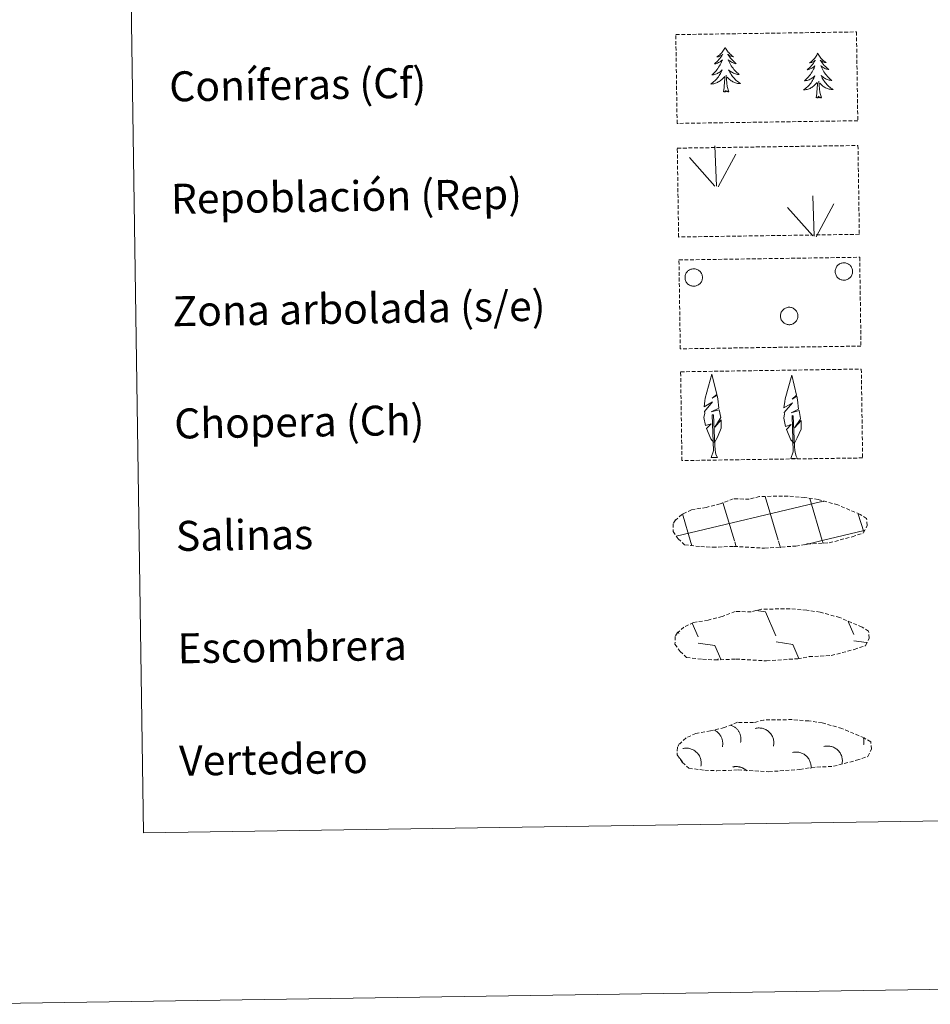
# Model space of a CAD drawing. Units: metres. Extents: x 599437 to 603936, y 4749580 to 4752616.
# Drawn here: x 599752 to 599995, y 4749583 to 4749846 of the extents above; entities that cross this region are included whole.
import ezdxf
from ezdxf.enums import TextEntityAlignment as Align

# ---------------------------------------------------------------- set-up
doc = ezdxf.new("R2010")
doc.units = ezdxf.units.M
doc.header["$MEASUREMENT"] = 0
doc.linetypes.add('TRAZOSX2', pattern=[1.5, 1, -0.5])
doc.layers.add('Level 63', color=7, linetype='Continuous', lineweight=0)
doc.styles.add('Arial', font='ARIAL.TTF', dxfattribs={"height": 0.2})

msp = doc.modelspace()

# ---------------------------------------------------------------- linework, layer by layer
at = {"layer": 'Level 63', "color": 92, "linetype": 'Continuous', "lineweight": 0}
for points in [[(599940.39, 4749838.89), (599940.28, 4749838.67), (599940.13, 4749838.4), (599939.97, 4749838.13), (599939.79, 4749837.87), (599939.6, 4749837.62), (599939.39, 4749837.38), (599939.18, 4749837.15), (599938.95, 4749836.93), (599938.71, 4749836.72), (599938.47, 4749836.53), (599938.21, 4749836.35), (599938.41, 4749836.37), (599938.61, 4749836.41), (599938.81, 4749836.47), (599939, 4749836.54), (599939.19, 4749836.63), (599939.37, 4749836.73), (599939.54, 4749836.85), (599939.74, 4749837.04), (599939.7, 4749836.97), (599939.48, 4749836.63), (599939.24, 4749836.29), (599938.99, 4749835.96), (599938.73, 4749835.64), (599938.45, 4749835.33), (599938.16, 4749835.03), (599937.86, 4749834.74), (599937.56, 4749834.47), (599937.68, 4749834.49), (599937.92, 4749834.55), (599938.16, 4749834.63), (599938.4, 4749834.72), (599938.63, 4749834.83), (599938.85, 4749834.95), (599939.06, 4749835.08), (599939.27, 4749835.23), (599939.46, 4749835.39), (599939.65, 4749835.56), (599939.56, 4749835.34), (599939.41, 4749834.98), (599939.25, 4749834.62), (599939.07, 4749834.27), (599938.87, 4749833.93), (599938.67, 4749833.59), (599938.44, 4749833.27), (599938.21, 4749832.95), (599937.96, 4749832.65), (599937.7, 4749832.35), (599937.43, 4749832.07), (599937.15, 4749831.79), (599936.86, 4749831.53), (599937.05, 4749831.56), (599937.32, 4749831.61), (599937.58, 4749831.67), (599937.84, 4749831.76), (599938.09, 4749831.86), (599938.34, 4749831.97), (599938.58, 4749832.09), (599938.81, 4749832.23), (599939.03, 4749832.39), (599939.24, 4749832.56), (599939.45, 4749832.73), (599939.64, 4749832.93), (599939.5, 4749832.6), (599939.36, 4749832.27), (599939.19, 4749831.96), (599939.01, 4749831.65), (599938.82, 4749831.35), (599938.61, 4749831.06), (599938.4, 4749830.78), (599938.16, 4749830.51), (599937.92, 4749830.24), (599937.67, 4749829.99), (599937.4, 4749829.76), (599937.13, 4749829.53), (599936.84, 4749829.32), (599936.55, 4749829.12), (599936.82, 4749829.13), (599937.08, 4749829.16), (599937.34, 4749829.21), (599937.6, 4749829.27), (599937.85, 4749829.35), (599938.1, 4749829.44), (599938.34, 4749829.54), (599938.58, 4749829.66), (599938.81, 4749829.8), (599939.03, 4749829.95), (599939.24, 4749830.11), (599939.44, 4749830.28), (599940.28, 4749831.09)], [(599940.39, 4749838.89), (599940.5, 4749838.68), (599940.66, 4749838.41), (599940.83, 4749838.14), (599941.02, 4749837.89), (599941.22, 4749837.64), (599941.43, 4749837.41), (599941.65, 4749837.19), (599941.88, 4749836.97), (599942.13, 4749836.77), (599942.38, 4749836.59), (599942.64, 4749836.41), (599942.44, 4749836.43), (599942.24, 4749836.47), (599942.04, 4749836.52), (599941.84, 4749836.59), (599941.65, 4749836.67), (599941.47, 4749836.76), (599941.3, 4749836.87), (599941.09, 4749837.06), (599941.13, 4749837), (599941.36, 4749836.65), (599941.61, 4749836.32), (599941.87, 4749836), (599942.15, 4749835.69), (599942.43, 4749835.39), (599942.73, 4749835.1), (599943.03, 4749834.82), (599943.35, 4749834.55), (599943.23, 4749834.57), (599942.98, 4749834.63), (599942.74, 4749834.7), (599942.5, 4749834.78), (599942.27, 4749834.88), (599942.04, 4749835), (599941.82, 4749835.12), (599941.62, 4749835.27), (599941.42, 4749835.42), (599941.23, 4749835.59), (599941.32, 4749835.37), (599941.48, 4749835.01), (599941.66, 4749834.66), (599941.85, 4749834.31), (599942.05, 4749833.98), (599942.27, 4749833.65), (599942.5, 4749833.33), (599942.74, 4749833.02), (599943, 4749832.72), (599943.27, 4749832.43), (599943.55, 4749832.16), (599943.84, 4749831.89), (599944.14, 4749831.64), (599943.94, 4749831.66), (599943.67, 4749831.7), (599943.41, 4749831.76), (599943.15, 4749831.84), (599942.89, 4749831.93), (599942.64, 4749832.03), (599942.4, 4749832.15), (599942.16, 4749832.29), (599941.94, 4749832.43), (599941.72, 4749832.59), (599941.51, 4749832.77), (599941.31, 4749832.95), (599941.46, 4749832.63), (599941.62, 4749832.31), (599941.79, 4749832), (599941.98, 4749831.69), (599942.18, 4749831.4), (599942.4, 4749831.11), (599942.62, 4749830.84), (599942.86, 4749830.57), (599943.11, 4749830.32), (599943.37, 4749830.08), (599943.64, 4749829.85), (599943.93, 4749829.63), (599944.22, 4749829.43), (599944.51, 4749829.24), (599944.25, 4749829.25), (599943.98, 4749829.27), (599943.72, 4749829.3), (599943.46, 4749829.36), (599943.2, 4749829.43), (599942.95, 4749829.51), (599942.71, 4749829.61), (599942.47, 4749829.72), (599942.24, 4749829.85), (599942.01, 4749829.99), (599941.8, 4749830.14), (599941.59, 4749830.31), (599940.92, 4749830.92)], [(599965.11, 4749837.31), (599965.01, 4749837.09), (599964.86, 4749836.81), (599964.69, 4749836.55), (599964.51, 4749836.29), (599964.32, 4749836.03), (599964.12, 4749835.79), (599963.9, 4749835.56), (599963.68, 4749835.35), (599963.44, 4749835.14), (599963.19, 4749834.94), (599962.93, 4749834.76), (599963.13, 4749834.79), (599963.34, 4749834.83), (599963.53, 4749834.89), (599963.73, 4749834.96), (599963.92, 4749835.05), (599964.1, 4749835.15), (599964.27, 4749835.26), (599964.47, 4749835.46), (599964.43, 4749835.39), (599964.2, 4749835.04), (599963.97, 4749834.7), (599963.72, 4749834.37), (599963.45, 4749834.05), (599963.18, 4749833.74), (599962.89, 4749833.45), (599962.59, 4749833.16), (599962.28, 4749832.88), (599962.4, 4749832.91), (599962.65, 4749832.97), (599962.89, 4749833.05), (599963.12, 4749833.14), (599963.36, 4749833.24), (599963.58, 4749833.37), (599963.79, 4749833.5), (599964, 4749833.65), (599964.19, 4749833.81), (599964.37, 4749833.98), (599964.29, 4749833.76), (599964.14, 4749833.39), (599963.97, 4749833.04), (599963.79, 4749832.69), (599963.6, 4749832.35), (599963.39, 4749832.01), (599963.17, 4749831.69), (599962.94, 4749831.37), (599962.69, 4749831.06), (599962.43, 4749830.77), (599962.16, 4749830.48), (599961.88, 4749830.21), (599961.58, 4749829.95), (599961.78, 4749829.97), (599962.04, 4749830.02), (599962.31, 4749830.09), (599962.56, 4749830.17), (599962.82, 4749830.27), (599963.06, 4749830.38), (599963.3, 4749830.51), (599963.53, 4749830.65), (599963.76, 4749830.81), (599963.97, 4749830.97), (599964.17, 4749831.15), (599964.37, 4749831.34), (599964.23, 4749831.01), (599964.08, 4749830.69), (599963.92, 4749830.37), (599963.74, 4749830.07), (599963.54, 4749829.77), (599963.34, 4749829.47), (599963.12, 4749829.19), (599962.89, 4749828.92), (599962.65, 4749828.66), (599962.39, 4749828.41), (599962.13, 4749828.17), (599961.85, 4749827.95), (599961.57, 4749827.73), (599961.28, 4749827.54), (599961.54, 4749827.55), (599961.81, 4749827.58), (599962.07, 4749827.63), (599962.32, 4749827.69), (599962.58, 4749827.76), (599962.83, 4749827.85), (599963.07, 4749827.96), (599963.31, 4749828.08), (599963.54, 4749828.21), (599963.75, 4749828.36), (599963.96, 4749828.52), (599964.17, 4749828.7), (599965, 4749829.51)], [(599965.11, 4749837.31), (599965.23, 4749837.09), (599965.39, 4749836.82), (599965.56, 4749836.56), (599965.74, 4749836.3), (599965.94, 4749836.06), (599966.15, 4749835.82), (599966.38, 4749835.6), (599966.61, 4749835.39), (599966.85, 4749835.19), (599967.1, 4749835), (599967.37, 4749834.83), (599967.17, 4749834.85), (599966.96, 4749834.88), (599966.76, 4749834.93), (599966.57, 4749835), (599966.38, 4749835.08), (599966.2, 4749835.18), (599966.02, 4749835.29), (599965.81, 4749835.48), (599965.86, 4749835.41), (599966.09, 4749835.07), (599966.34, 4749834.74), (599966.6, 4749834.42), (599966.87, 4749834.1), (599967.16, 4749833.8), (599967.45, 4749833.51), (599967.76, 4749833.23), (599968.08, 4749832.97), (599967.95, 4749832.99), (599967.7, 4749833.05), (599967.46, 4749833.11), (599967.22, 4749833.2), (599966.99, 4749833.3), (599966.77, 4749833.41), (599966.55, 4749833.54), (599966.34, 4749833.68), (599966.14, 4749833.84), (599965.95, 4749834), (599966.04, 4749833.78), (599966.2, 4749833.42), (599966.38, 4749833.07), (599966.57, 4749832.73), (599966.78, 4749832.39), (599966.99, 4749832.06), (599967.22, 4749831.75), (599967.47, 4749831.44), (599967.72, 4749831.14), (599967.99, 4749830.85), (599968.27, 4749830.57), (599968.56, 4749830.31), (599968.86, 4749830.05), (599968.67, 4749830.08), (599968.4, 4749830.12), (599968.14, 4749830.18), (599967.88, 4749830.25), (599967.62, 4749830.34), (599967.37, 4749830.45), (599967.13, 4749830.57), (599966.89, 4749830.7), (599966.66, 4749830.85), (599966.44, 4749831.01), (599966.24, 4749831.18), (599966.04, 4749831.37), (599966.18, 4749831.04), (599966.34, 4749830.72), (599966.52, 4749830.41), (599966.7, 4749830.11), (599966.91, 4749829.81), (599967.12, 4749829.53), (599967.35, 4749829.26), (599967.59, 4749828.99), (599967.84, 4749828.74), (599968.1, 4749828.5), (599968.37, 4749828.27), (599968.65, 4749828.05), (599968.94, 4749827.84), (599969.24, 4749827.66), (599968.97, 4749827.66), (599968.71, 4749827.68), (599968.45, 4749827.72), (599968.19, 4749827.77), (599967.93, 4749827.84), (599967.68, 4749827.93), (599967.43, 4749828.02), (599967.19, 4749828.14), (599966.96, 4749828.26), (599966.74, 4749828.41), (599966.52, 4749828.56), (599966.32, 4749828.73), (599965.65, 4749829.34)], [(599939.95, 4749827.04), (599940.17, 4749828.16), (599940.26, 4749829.9), (599940.3, 4749830.33), (599940.36, 4749831.06)], [(599941.42, 4749827.06), (599940.96, 4749828.49), (599940.86, 4749829.39), (599940.8, 4749830.34), (599940.68, 4749831.51)], [(599966.14, 4749825.47), (599965.69, 4749826.91), (599965.59, 4749827.81), (599965.53, 4749828.76), (599965.41, 4749829.92)], [(599941.42, 4749827.06), (599941.24, 4749826.99), (599941.22, 4749827.23), (599941.03, 4749827), (599940.91, 4749827.2), (599940.79, 4749827.09), (599940.52, 4749827.03), (599940.71, 4749827.43), (599940.33, 4749827.05), (599940.14, 4749826.99), (599940.1, 4749827.15), (599939.95, 4749827.04)], [(599964.67, 4749825.45), (599964.9, 4749826.57), (599964.99, 4749828.32), (599965.03, 4749828.75), (599965.08, 4749829.47)], [(599966.14, 4749825.47), (599965.97, 4749825.4), (599965.94, 4749825.64), (599965.76, 4749825.42), (599965.63, 4749825.62), (599965.52, 4749825.51), (599965.25, 4749825.45), (599965.44, 4749825.85), (599965.06, 4749825.46), (599964.87, 4749825.41), (599964.83, 4749825.57), (599964.67, 4749825.45)]]:
    msp.add_lwpolyline(points, dxfattribs=at)
at = {"layer": 'Level 63', "color": 38, "linetype": 'Continuous', "lineweight": 0}
msp.add_polyline3d([(599760.05, 4751316.15, 0.01), (600205.93, 4751322.77, 0.01), (600230.96, 4749635.89, 0.01), (599785.08, 4749629.27, 0.01), (599760.05, 4751316.15, 0.01)], close=True, dxfattribs=at)
at = {"layer": 'Level 63', "color": 92, "linetype": 'TRAZOSX2', "lineweight": 0}
for points in [[(599927.22, 4749842.31, 0.01), (599975.47, 4749843.03, 0.01), (599975.82, 4749819.32, 0.01), (599927.57, 4749818.6, 0.01), (599927.22, 4749842.31, 0.01)], [(599927.63, 4749812, -0.36), (599975.87, 4749812.71, -0.36), (599976.23, 4749789, -0.36), (599927.98, 4749788.28, -0.36), (599927.63, 4749812, -0.36)], [(599928.07, 4749782.15, -0.36), (599976.32, 4749782.87, -0.36), (599976.67, 4749759.16, -0.36), (599928.42, 4749758.44, -0.36), (599928.07, 4749782.15, -0.36)], [(599928.51, 4749752.31, -0.36), (599976.76, 4749753.03, -0.36), (599977.11, 4749729.31, -0.36), (599928.86, 4749728.6, -0.36), (599928.51, 4749752.31, -0.36)]]:
    msp.add_polyline3d(points, close=True, dxfattribs=at)
at = {"layer": 'Level 63', "color": 92, "linetype": 'Continuous', "lineweight": 0}
for points in [[(599938.05, 4749801.81, -0.36), (599937.69, 4749812.6, -0.36)], [(599937.62, 4749801.85, -0.36), (599930.86, 4749809.5, -0.36)], [(599938.51, 4749801.64, -0.36), (599943.25, 4749810.4, -0.36)], [(599964.2, 4749788.5, -0.36), (599963.84, 4749799.3, -0.36)], [(599963.78, 4749788.55, -0.36), (599957.02, 4749796.19, -0.36)], [(599964.66, 4749788.34, -0.36), (599969.41, 4749797.1, -0.36)], [(599937.4, 4749733.45, -0.36), (599936.62, 4749734.37, -0.36), (599935.46, 4749737.15, -0.36), (599936.71, 4749738.45, -0.36), (599935.15, 4749737.93, -0.36), (599934.72, 4749740.11, -0.36), (599934.95, 4749741.26, -0.36), (599934.85, 4749741.67, -0.36), (599937.06, 4749744.25, -0.36), (599934.78, 4749742.92, -0.36), (599934.98, 4749744.56, -0.36), (599935.09, 4749745.26, -0.36), (599936.86, 4749751.66, -0.36), (599938.16, 4749746.28, -0.36), (599936.95, 4749745.23, -0.36), (599938.24, 4749745.98, -0.36), (599938.42, 4749745.04, -0.36), (599938.7, 4749742.57, -0.36), (599936.66, 4749741.59, -0.36), (599938.81, 4749742.15, -0.36), (599939.23, 4749740.06, -0.36), (599939.11, 4749739.79, -0.36), (599937.63, 4749737.54, -0.36), (599939.38, 4749739.5, -0.36), (599939.37, 4749737.21, -0.36), (599938.33, 4749734.85, -0.36), (599937.57, 4749733.45, -0.36)], [(599958.73, 4749733.23, -0.36), (599957.95, 4749734.15, -0.36), (599956.79, 4749736.93, -0.36), (599958.04, 4749738.23, -0.36), (599956.48, 4749737.7, -0.36), (599956.05, 4749739.89, -0.36), (599956.28, 4749741.04, -0.36), (599956.18, 4749741.45, -0.36), (599958.39, 4749744.03, -0.36), (599956.11, 4749742.7, -0.36), (599956.31, 4749744.34, -0.36), (599956.42, 4749745.04, -0.36), (599958.19, 4749751.44, -0.36), (599959.49, 4749746.06, -0.36), (599958.28, 4749745.01, -0.36), (599959.56, 4749745.76, -0.36), (599959.75, 4749744.82, -0.36), (599960.03, 4749742.35, -0.36), (599957.99, 4749741.37, -0.36), (599960.14, 4749741.93, -0.36), (599960.56, 4749739.84, -0.36), (599960.44, 4749739.56, -0.36), (599958.96, 4749737.32, -0.36), (599960.72, 4749739.28, -0.36), (599960.7, 4749736.99, -0.36), (599959.66, 4749734.63, -0.36), (599958.89, 4749733.23, -0.36)], [(599936.64, 4749729.41, -0.36), (599937.27, 4749731.16, -0.36), (599936.97, 4749740.82, -0.36), (599937.26, 4749740.78, -0.36), (599937.63, 4749732.58, -0.36), (599937.7, 4749731.55, -0.36), (599937.82, 4749730.63, -0.36), (599938, 4749730.03, -0.36), (599938.33, 4749729.44, -0.36)], [(599957.97, 4749729.19, -0.36), (599958.6, 4749730.94, -0.36), (599958.3, 4749740.6, -0.36), (599958.59, 4749740.56, -0.36), (599958.96, 4749732.35, -0.36), (599959.03, 4749731.33, -0.36), (599959.15, 4749730.41, -0.36), (599959.33, 4749729.81, -0.36), (599959.66, 4749729.21, -0.36)], [(599936.64, 4749729.41, -0.36), (599938.33, 4749729.44, -0.36)], [(599957.97, 4749729.19, -0.36), (599959.66, 4749729.21, -0.36)]]:
    msp.add_polyline3d(points, dxfattribs=at)
for points in [[(599929.83, 4749778.27, -0.36), (599929.92, 4749778.48, -0.36), (599930.03, 4749778.69, -0.36), (599930.16, 4749778.88, -0.36), (599930.31, 4749779.06, -0.36), (599930.48, 4749779.22, -0.36), (599930.66, 4749779.36, -0.36), (599930.85, 4749779.49, -0.36), (599931.06, 4749779.59, -0.36), (599931.28, 4749779.68, -0.36), (599931.5, 4749779.74, -0.36), (599931.73, 4749779.78, -0.36), (599931.96, 4749779.79, -0.36), (599932.19, 4749779.79, -0.36), (599932.42, 4749779.76, -0.36), (599932.64, 4749779.71, -0.36), (599932.86, 4749779.63, -0.36), (599933.08, 4749779.54, -0.36), (599933.28, 4749779.42, -0.36), (599933.46, 4749779.29, -0.36), (599933.64, 4749779.13, -0.36), (599933.79, 4749778.96, -0.36), (599933.93, 4749778.78, -0.36), (599934.05, 4749778.58, -0.36), (599934.15, 4749778.37, -0.36), (599934.23, 4749778.15, -0.36), (599934.29, 4749777.93, -0.36), (599934.32, 4749777.7, -0.36), (599934.33, 4749777.47, -0.36), (599934.32, 4749777.23, -0.36), (599934.29, 4749777.01, -0.36), (599934.23, 4749776.78, -0.36), (599934.15, 4749776.56, -0.36), (599934.05, 4749776.35, -0.36), (599933.93, 4749776.16, -0.36), (599933.79, 4749775.97, -0.36), (599933.63, 4749775.8, -0.36), (599933.45, 4749775.65, -0.36), (599933.27, 4749775.52, -0.36), (599933.06, 4749775.4, -0.36), (599932.85, 4749775.31, -0.36), (599932.63, 4749775.23, -0.36), (599932.41, 4749775.18, -0.36), (599932.18, 4749775.15, -0.36), (599931.95, 4749775.15, -0.36), (599931.72, 4749775.17, -0.36), (599931.49, 4749775.21, -0.36), (599931.26, 4749775.27, -0.36), (599931.05, 4749775.35, -0.36), (599930.84, 4749775.46, -0.36), (599930.65, 4749775.59, -0.36), (599930.47, 4749775.73, -0.36), (599930.3, 4749775.89, -0.36), (599930.15, 4749776.07, -0.36), (599930.02, 4749776.26, -0.36), (599929.91, 4749776.47, -0.36), (599929.82, 4749776.68, -0.36), (599929.76, 4749776.9, -0.36), (599929.71, 4749777.13, -0.36), (599929.69, 4749777.36, -0.36), (599929.69, 4749777.59, -0.36), (599929.71, 4749777.82, -0.36), (599929.76, 4749778.05, -0.36), (599929.83, 4749778.27, -0.36)], [(599969.93, 4749779.87, -0.36), (599970.02, 4749780.08, -0.36), (599970.13, 4749780.29, -0.36), (599970.26, 4749780.48, -0.36), (599970.41, 4749780.65, -0.36), (599970.58, 4749780.82, -0.36), (599970.76, 4749780.96, -0.36), (599970.95, 4749781.09, -0.36), (599971.16, 4749781.19, -0.36), (599971.38, 4749781.27, -0.36), (599971.6, 4749781.34, -0.36), (599971.83, 4749781.38, -0.36), (599972.06, 4749781.39, -0.36), (599972.29, 4749781.39, -0.36), (599972.52, 4749781.36, -0.36), (599972.74, 4749781.31, -0.36), (599972.96, 4749781.23, -0.36), (599973.17, 4749781.13, -0.36), (599973.38, 4749781.02, -0.36), (599973.56, 4749780.88, -0.36), (599973.74, 4749780.73, -0.36), (599973.89, 4749780.56, -0.36), (599974.03, 4749780.37, -0.36), (599974.15, 4749780.18, -0.36), (599974.25, 4749779.97, -0.36), (599974.33, 4749779.75, -0.36), (599974.39, 4749779.53, -0.36), (599974.42, 4749779.3, -0.36), (599974.43, 4749779.07, -0.36), (599974.42, 4749778.83, -0.36), (599974.39, 4749778.6, -0.36), (599974.33, 4749778.38, -0.36), (599974.25, 4749778.16, -0.36), (599974.15, 4749777.95, -0.36), (599974.03, 4749777.76, -0.36), (599973.89, 4749777.57, -0.36), (599973.73, 4749777.4, -0.36), (599973.55, 4749777.25, -0.36), (599973.37, 4749777.11, -0.36), (599973.16, 4749777, -0.36), (599972.95, 4749776.91, -0.36), (599972.73, 4749776.83, -0.36), (599972.51, 4749776.78, -0.36), (599972.28, 4749776.75, -0.36), (599972.05, 4749776.75, -0.36), (599971.82, 4749776.77, -0.36), (599971.59, 4749776.81, -0.36), (599971.36, 4749776.87, -0.36), (599971.15, 4749776.95, -0.36), (599970.94, 4749777.06, -0.36), (599970.75, 4749777.19, -0.36), (599970.57, 4749777.33, -0.36), (599970.4, 4749777.49, -0.36), (599970.25, 4749777.67, -0.36), (599970.12, 4749777.86, -0.36), (599970.01, 4749778.07, -0.36), (599969.92, 4749778.28, -0.36), (599969.86, 4749778.5, -0.36), (599969.81, 4749778.73, -0.36), (599969.79, 4749778.96, -0.36), (599969.79, 4749779.19, -0.36), (599969.81, 4749779.42, -0.36), (599969.86, 4749779.65, -0.36), (599969.93, 4749779.87, -0.36)], [(599955.31, 4749768, -0.36), (599955.4, 4749768.21, -0.36), (599955.52, 4749768.42, -0.36), (599955.65, 4749768.61, -0.36), (599955.8, 4749768.78, -0.36), (599955.96, 4749768.95, -0.36), (599956.14, 4749769.09, -0.36), (599956.34, 4749769.21, -0.36), (599956.54, 4749769.32, -0.36), (599956.76, 4749769.4, -0.36), (599956.98, 4749769.47, -0.36), (599957.21, 4749769.51, -0.36), (599957.44, 4749769.52, -0.36), (599957.67, 4749769.52, -0.36), (599957.9, 4749769.49, -0.36), (599958.13, 4749769.43, -0.36), (599958.35, 4749769.36, -0.36), (599958.56, 4749769.27, -0.36), (599958.76, 4749769.15, -0.36), (599958.95, 4749769.01, -0.36), (599959.12, 4749768.86, -0.36), (599959.28, 4749768.69, -0.36), (599959.42, 4749768.5, -0.36), (599959.54, 4749768.31, -0.36), (599959.64, 4749768.1, -0.36), (599959.72, 4749767.88, -0.36), (599959.77, 4749767.65, -0.36), (599959.81, 4749767.43, -0.36), (599959.82, 4749767.19, -0.36), (599959.81, 4749766.96, -0.36), (599959.77, 4749766.73, -0.36), (599959.71, 4749766.51, -0.36), (599959.63, 4749766.29, -0.36), (599959.53, 4749766.08, -0.36), (599959.41, 4749765.89, -0.36), (599959.27, 4749765.7, -0.36), (599959.11, 4749765.53, -0.36), (599958.94, 4749765.38, -0.36), (599958.75, 4749765.25, -0.36), (599958.55, 4749765.13, -0.36), (599958.34, 4749765.03, -0.36), (599958.12, 4749764.96, -0.36), (599957.89, 4749764.91, -0.36), (599957.66, 4749764.88, -0.36), (599957.43, 4749764.88, -0.36), (599957.2, 4749764.89, -0.36), (599956.97, 4749764.94, -0.36), (599956.75, 4749765, -0.36), (599956.54, 4749765.08, -0.36), (599956.33, 4749765.19, -0.36), (599956.13, 4749765.32, -0.36), (599955.95, 4749765.46, -0.36), (599955.79, 4749765.62, -0.36), (599955.64, 4749765.8, -0.36), (599955.51, 4749765.99, -0.36), (599955.4, 4749766.2, -0.36), (599955.31, 4749766.41, -0.36), (599955.24, 4749766.63, -0.36), (599955.2, 4749766.86, -0.36), (599955.17, 4749767.09, -0.36), (599955.18, 4749767.32, -0.36), (599955.2, 4749767.55, -0.36), (599955.24, 4749767.78, -0.36), (599955.31, 4749768, -0.36)]]:
    msp.add_polyline3d(points, close=True, dxfattribs=at)
at = {"layer": 'Level 63', "color": 19, "linetype": 'TRAZOSX2', "lineweight": 0}
for points in [[(599933.87, 4749705.63, 0.01), (599937.07, 4749705.46, 0.01), (599942.75, 4749705.69, 0.01), (599950.94, 4749705.22, 0.01), (599959.27, 4749705.79, 0.01), (599962.3, 4749706.34, 0.01), (599968.21, 4749706.65, 0.01), (599974.34, 4749708.28, 0.01), (599977.37, 4749709.27, 0.01), (599978.35, 4749711.26, 0.01), (599978.16, 4749713.15, 0.01), (599976.44, 4749714.22, 0.01), (599970.48, 4749716.77, 0.01), (599965.24, 4749718.22, 0.01), (599961.64, 4749718.75, 0.01), (599957.2, 4749719.13, 0.01), (599949.56, 4749719.01, 0.01), (599946.85, 4749718.31, 0.01), (599942.56, 4749718.4, 0.01), (599939.08, 4749717.03, 0.01), (599935.35, 4749716.1, 0.01), (599931.46, 4749715.46, 0.01), (599928.84, 4749714.25, 0.01), (599927.14, 4749712.69, 0.01), (599927.14, 4749712.76, 0.01), (599926.53, 4749711.73, 0.01), (599926.49, 4749709.68, 0.01), (599927.84, 4749707.73, 0.01), (599929.58, 4749706.15, 0.01), (599933.87, 4749705.63, 0.01)], [(599934.39, 4749675.55, 0.01), (599937.59, 4749675.38, 0.01), (599943.28, 4749675.61, 0.01), (599951.46, 4749675.15, 0.01), (599959.79, 4749675.71, 0.01), (599962.82, 4749676.26, 0.01), (599968.74, 4749676.57, 0.01), (599974.87, 4749678.19, 0.01), (599977.89, 4749679.19, 0.01), (599978.87, 4749681.18, 0.01), (599978.69, 4749683.07, 0.01), (599976.96, 4749684.14, 0.01), (599971, 4749686.69, 0.01), (599965.76, 4749688.14, 0.01), (599962.17, 4749688.67, 0.01), (599957.72, 4749689.05, 0.01), (599950.09, 4749688.93, 0.01), (599947.37, 4749688.24, 0.01), (599943.09, 4749688.32, 0.01), (599939.6, 4749686.95, 0.01), (599935.87, 4749686.02, 0.01), (599931.99, 4749685.38, 0.01), (599929.36, 4749684.17, 0.01), (599927.67, 4749682.61, 0.01), (599927.66, 4749682.68, 0.01), (599927.06, 4749681.65, 0.01), (599927.01, 4749679.6, 0.01), (599928.36, 4749677.65, 0.01), (599930.1, 4749676.07, 0.01), (599934.39, 4749675.55, 0.01)], [(599934.98, 4749645.96, 0.01), (599938.18, 4749645.79, 0.01), (599943.86, 4749646.02, 0.01), (599952.05, 4749645.56, 0.01), (599960.38, 4749646.12, 0.01), (599963.41, 4749646.68, 0.01), (599969.32, 4749646.99, 0.01), (599975.46, 4749648.61, 0.01), (599978.48, 4749649.61, 0.01), (599979.46, 4749651.59, 0.01), (599979.28, 4749653.49, 0.01), (599977.55, 4749654.56, 0.01), (599971.59, 4749657.1, 0.01), (599966.35, 4749658.56, 0.01), (599962.76, 4749659.09, 0.01), (599958.31, 4749659.46, 0.01), (599950.68, 4749659.35, 0.01), (599947.96, 4749658.65, 0.01), (599943.68, 4749658.73, 0.01), (599940.19, 4749657.37, 0.01), (599936.46, 4749656.43, 0.01), (599932.58, 4749655.79, 0.01), (599929.95, 4749654.58, 0.01), (599928.26, 4749653.03, 0.01), (599928.25, 4749653.1, 0.01), (599927.64, 4749652.07, 0.01), (599927.6, 4749650.02, 0.01), (599928.95, 4749648.07, 0.01), (599930.69, 4749646.48, 0.01), (599934.98, 4749645.96, 0.01)]]:
    msp.add_polyline3d(points, dxfattribs=at)
at = {"layer": 'Level 63', "color": 142, "linetype": 'Continuous', "lineweight": 0}
for points in [[(599927.34, 4749708.39, -0.18), (599966.18, 4749717.64, -0.18)], [(599942.86, 4749707.2, -0.18), (599939.81, 4749717.41, -0.18)], [(599954.55, 4749707.37, -0.18), (599951.09, 4749718.97, -0.18)], [(599966.34, 4749707.24, -0.18), (599962.98, 4749718.48, -0.18)], [(599966.18, 4749717.55, -0.18), (599966.78, 4749717.7, -0.18)], [(599931.26, 4749706.72, -0.18), (599928.97, 4749714.4, -0.18)], [(599977.39, 4749709.55, -0.18), (599975.96, 4749714.32, -0.18)], [(599966.34, 4749707.24, -0.18), (599977.53, 4749709.9, -0.18)], [(599931.5, 4749705.91, -0.18), (599931.26, 4749706.72, -0.18)], [(599943.34, 4749705.61, -0.18), (599942.96, 4749706.89, -0.18)], [(599955.17, 4749705.31, -0.18), (599954.64, 4749707.06, -0.18)], [(599961.67, 4749706.13, -0.18), (599966.34, 4749707.24, -0.18)], [(599966.54, 4749706.55, -0.18), (599966.34, 4749707.24, -0.18)]]:
    msp.add_polyline3d(points, dxfattribs=at)
at = {"layer": 'Level 63', "color": 19, "linetype": 'Continuous', "lineweight": 0}
for points in [[(599948.71, 4749688.59, -0.18), (599951.18, 4749688.24, -0.18)], [(599951.18, 4749688.24, -0.18), (599953.96, 4749681.83, -0.18)], [(599931.58, 4749685.17, -0.18), (599933.16, 4749681.53, -0.18)], [(599973.26, 4749685.61, -0.18), (599974.77, 4749682.14, -0.18)], [(599927.86, 4749682.94, -0.18), (599928.06, 4749682.48, -0.18)], [(599933.18, 4749679.88, -0.18), (599937.66, 4749679.25, -0.18)], [(599953.99, 4749680.19, -0.18), (599958.46, 4749679.55, -0.18)], [(599974.79, 4749680.5, -0.18), (599978.17, 4749680.02, -0.18)], [(599937.66, 4749679.25, -0.18), (599939.24, 4749675.61, -0.18)], [(599958.46, 4749679.55, -0.18), (599960.12, 4749675.74, -0.18)], [(599938.49, 4749675.65, -0.18), (599938.51, 4749675.6, -0.18)], [(599939.67, 4749652.21, -0.18), (599939.7, 4749652.37, -0.18), (599939.73, 4749652.54, -0.18), (599939.75, 4749652.71, -0.18), (599939.76, 4749652.88, -0.18), (599939.76, 4749653.05, -0.18), (599939.76, 4749653.22, -0.18), (599939.75, 4749653.39, -0.18), (599939.73, 4749653.56, -0.18), (599939.71, 4749653.72, -0.18), (599939.68, 4749653.89, -0.18), (599939.64, 4749654.06, -0.18), (599939.59, 4749654.22, -0.18), (599939.54, 4749654.38, -0.18), (599939.48, 4749654.54, -0.18), (599939.41, 4749654.69, -0.18), (599939.34, 4749654.85, -0.18), (599939.26, 4749655, -0.18), (599939.17, 4749655.15, -0.18), (599939.08, 4749655.29, -0.18), (599938.98, 4749655.43, -0.18), (599938.88, 4749655.56, -0.18), (599938.77, 4749655.69, -0.18), (599938.65, 4749655.81, -0.18), (599938.53, 4749655.93, -0.18), (599938.41, 4749656.05, -0.18), (599938.28, 4749656.16, -0.18), (599938.14, 4749656.26, -0.18), (599938, 4749656.36, -0.18), (599937.86, 4749656.45, -0.18), (599937.71, 4749656.53, -0.18), (599937.56, 4749656.61, -0.18)], [(599944.53, 4749653.37, -0.18), (599944.56, 4749653.55, -0.18), (599944.59, 4749653.74, -0.18), (599944.61, 4749653.92, -0.18), (599944.62, 4749654.11, -0.18), (599944.62, 4749654.29, -0.18), (599944.62, 4749654.48, -0.18), (599944.6, 4749654.66, -0.18), (599944.58, 4749654.85, -0.18), (599944.54, 4749655.03, -0.18), (599944.5, 4749655.21, -0.18), (599944.45, 4749655.39, -0.18), (599944.39, 4749655.57, -0.18), (599944.32, 4749655.74, -0.18), (599944.25, 4749655.91, -0.18), (599944.17, 4749656.08, -0.18), (599944.08, 4749656.24, -0.18), (599943.98, 4749656.4, -0.18), (599943.87, 4749656.55, -0.18), (599943.76, 4749656.7, -0.18), (599943.64, 4749656.84, -0.18), (599943.52, 4749656.98, -0.18), (599943.38, 4749657.11, -0.18), (599943.25, 4749657.23, -0.18), (599943.1, 4749657.35, -0.18), (599942.96, 4749657.46, -0.18), (599942.8, 4749657.56, -0.18), (599942.64, 4749657.66, -0.18), (599942.48, 4749657.75, -0.18), (599942.31, 4749657.83, -0.18), (599942.14, 4749657.91, -0.18), (599941.97, 4749657.97, -0.18)], [(599953.3, 4749652.41, -0.18), (599953.35, 4749652.66, -0.18), (599953.38, 4749652.92, -0.18), (599953.39, 4749653.18, -0.18), (599953.39, 4749653.44, -0.18), (599953.37, 4749653.7, -0.18), (599953.33, 4749653.96, -0.18), (599953.28, 4749654.21, -0.18), (599953.21, 4749654.47, -0.18), (599953.12, 4749654.71, -0.18), (599953.02, 4749654.95, -0.18), (599952.9, 4749655.18, -0.18), (599952.77, 4749655.41, -0.18), (599952.62, 4749655.62, -0.18), (599952.46, 4749655.82, -0.18), (599952.28, 4749656.02, -0.18), (599952.1, 4749656.2, -0.18), (599951.9, 4749656.37, -0.18), (599951.69, 4749656.52, -0.18), (599951.47, 4749656.66, -0.18), (599951.24, 4749656.79, -0.18), (599951.01, 4749656.9, -0.18), (599950.77, 4749657, -0.18), (599950.52, 4749657.08, -0.18), (599950.26, 4749657.14, -0.18), (599950.01, 4749657.19, -0.18), (599949.75, 4749657.21, -0.18), (599949.49, 4749657.23, -0.18), (599949.23, 4749657.22, -0.18), (599948.97, 4749657.2, -0.18), (599948.71, 4749657.16, -0.18), (599948.46, 4749657.11, -0.18)], [(599977.38, 4749652.77, -0.18), (599977.39, 4749652.82, -0.18), (599977.4, 4749652.88, -0.18), (599977.41, 4749652.93, -0.18), (599977.42, 4749652.99, -0.18), (599977.43, 4749653.04, -0.18), (599977.43, 4749653.1, -0.18), (599977.44, 4749653.15, -0.18), (599977.45, 4749653.21, -0.18), (599977.45, 4749653.27, -0.18), (599977.46, 4749653.32, -0.18), (599977.46, 4749653.38, -0.18), (599977.46, 4749653.43, -0.18), (599977.47, 4749653.49, -0.18), (599977.47, 4749653.55, -0.18), (599977.47, 4749653.6, -0.18), (599977.47, 4749653.66, -0.18), (599977.47, 4749653.72, -0.18), (599977.47, 4749653.77, -0.18), (599977.46, 4749653.83, -0.18), (599977.46, 4749653.89, -0.18), (599977.46, 4749653.94, -0.18), (599977.45, 4749654, -0.18), (599977.45, 4749654.05, -0.18), (599977.44, 4749654.11, -0.18), (599977.43, 4749654.17, -0.18), (599977.42, 4749654.22, -0.18), (599977.42, 4749654.28, -0.18), (599977.4, 4749654.33, -0.18), (599977.39, 4749654.39, -0.18), (599977.38, 4749654.44, -0.18), (599977.37, 4749654.5, -0.18)], [(599933.91, 4749647.01, -0.18), (599933.96, 4749647.27, -0.18), (599933.99, 4749647.53, -0.18), (599934, 4749647.79, -0.18), (599934, 4749648.05, -0.18), (599933.98, 4749648.31, -0.18), (599933.94, 4749648.56, -0.18), (599933.89, 4749648.82, -0.18), (599933.82, 4749649.07, -0.18), (599933.73, 4749649.31, -0.18), (599933.63, 4749649.55, -0.18), (599933.51, 4749649.79, -0.18), (599933.38, 4749650.01, -0.18), (599933.23, 4749650.22, -0.18), (599933.07, 4749650.43, -0.18), (599932.89, 4749650.62, -0.18), (599932.7, 4749650.8, -0.18), (599932.51, 4749650.97, -0.18), (599932.3, 4749651.13, -0.18), (599932.08, 4749651.27, -0.18), (599931.85, 4749651.39, -0.18), (599931.62, 4749651.51, -0.18), (599931.37, 4749651.6, -0.18), (599931.13, 4749651.68, -0.18), (599930.87, 4749651.74, -0.18), (599930.62, 4749651.79, -0.18), (599930.36, 4749651.82, -0.18), (599930.1, 4749651.83, -0.18), (599929.84, 4749651.83, -0.18), (599929.58, 4749651.81, -0.18), (599929.32, 4749651.77, -0.18), (599929.07, 4749651.71, -0.18)], [(599971.61, 4749647.57, -0.18), (599971.66, 4749647.83, -0.18), (599971.69, 4749648.09, -0.18), (599971.71, 4749648.35, -0.18), (599971.7, 4749648.61, -0.18), (599971.68, 4749648.87, -0.18), (599971.65, 4749649.12, -0.18), (599971.59, 4749649.38, -0.18), (599971.52, 4749649.63, -0.18), (599971.44, 4749649.87, -0.18), (599971.33, 4749650.11, -0.18), (599971.22, 4749650.35, -0.18), (599971.08, 4749650.57, -0.18), (599970.93, 4749650.78, -0.18), (599970.77, 4749650.99, -0.18), (599970.6, 4749651.18, -0.18), (599970.41, 4749651.36, -0.18), (599970.21, 4749651.53, -0.18), (599970, 4749651.69, -0.18), (599969.79, 4749651.83, -0.18), (599969.56, 4749651.95, -0.18), (599969.32, 4749652.07, -0.18), (599969.08, 4749652.16, -0.18), (599968.83, 4749652.24, -0.18), (599968.58, 4749652.3, -0.18), (599968.32, 4749652.35, -0.18), (599968.06, 4749652.38, -0.18), (599967.8, 4749652.39, -0.18), (599967.54, 4749652.39, -0.18), (599967.29, 4749652.37, -0.18), (599967.03, 4749652.33, -0.18), (599966.77, 4749652.27, -0.18)], [(599929.1, 4749647.93, -0.18), (599929.08, 4749647.97, -0.18), (599929.05, 4749648.02, -0.18), (599929.03, 4749648.06, -0.18), (599929.01, 4749648.11, -0.18), (599928.98, 4749648.15, -0.18), (599928.96, 4749648.2, -0.18), (599928.93, 4749648.24, -0.18), (599928.91, 4749648.29, -0.18), (599928.88, 4749648.33, -0.18), (599928.86, 4749648.38, -0.18), (599928.83, 4749648.42, -0.18), (599928.8, 4749648.46, -0.18), (599928.77, 4749648.51, -0.18), (599928.74, 4749648.55, -0.18), (599928.72, 4749648.59, -0.18), (599928.69, 4749648.63, -0.18), (599928.66, 4749648.68, -0.18), (599928.63, 4749648.72, -0.18), (599928.6, 4749648.76, -0.18), (599928.57, 4749648.8, -0.18), (599928.54, 4749648.84, -0.18), (599928.51, 4749648.88, -0.18), (599928.47, 4749648.92, -0.18), (599928.44, 4749648.96, -0.18), (599928.41, 4749649, -0.18), (599928.38, 4749649.04, -0.18), (599928.34, 4749649.08, -0.18), (599928.31, 4749649.12, -0.18), (599928.28, 4749649.16, -0.18), (599928.24, 4749649.2, -0.18), (599928.21, 4749649.23, -0.18)], [(599963.32, 4749646.41, -0.18), (599963.34, 4749646.65, -0.18), (599963.34, 4749646.9, -0.18), (599963.33, 4749647.15, -0.18), (599963.3, 4749647.39, -0.18), (599963.26, 4749647.63, -0.18), (599963.2, 4749647.87, -0.18), (599963.13, 4749648.11, -0.18), (599963.05, 4749648.34, -0.18), (599962.95, 4749648.57, -0.18), (599962.83, 4749648.79, -0.18), (599962.71, 4749649, -0.18), (599962.57, 4749649.2, -0.18), (599962.41, 4749649.39, -0.18), (599962.25, 4749649.58, -0.18), (599962.07, 4749649.75, -0.18), (599961.89, 4749649.91, -0.18), (599961.69, 4749650.06, -0.18), (599961.49, 4749650.2, -0.18), (599961.27, 4749650.33, -0.18), (599961.05, 4749650.44, -0.18), (599960.83, 4749650.53, -0.18), (599960.6, 4749650.62, -0.18), (599960.36, 4749650.69, -0.18), (599960.12, 4749650.74, -0.18), (599959.87, 4749650.78, -0.18), (599959.63, 4749650.8, -0.18), (599959.38, 4749650.81, -0.18), (599959.14, 4749650.8, -0.18), (599958.89, 4749650.78, -0.18), (599958.65, 4749650.74, -0.18), (599958.4, 4749650.69, -0.18)], [(599946.18, 4749645.77, -0.18), (599946.08, 4749645.86, -0.18), (599945.98, 4749645.95, -0.18), (599945.88, 4749646.03, -0.18), (599945.78, 4749646.11, -0.18), (599945.67, 4749646.19, -0.18), (599945.56, 4749646.27, -0.18), (599945.45, 4749646.34, -0.18), (599945.34, 4749646.41, -0.18), (599945.22, 4749646.47, -0.18), (599945.11, 4749646.53, -0.18), (599944.99, 4749646.58, -0.18), (599944.87, 4749646.63, -0.18), (599944.74, 4749646.68, -0.18), (599944.62, 4749646.72, -0.18), (599944.49, 4749646.76, -0.18), (599944.36, 4749646.8, -0.18), (599944.24, 4749646.83, -0.18), (599944.11, 4749646.85, -0.18), (599943.98, 4749646.88, -0.18), (599943.85, 4749646.89, -0.18), (599943.72, 4749646.91, -0.18), (599943.58, 4749646.92, -0.18), (599943.45, 4749646.92, -0.18), (599943.32, 4749646.92, -0.18), (599943.19, 4749646.92, -0.18), (599943.06, 4749646.91, -0.18), (599942.93, 4749646.9, -0.18), (599942.8, 4749646.88, -0.18), (599942.67, 4749646.86, -0.18), (599942.54, 4749646.83, -0.18), (599942.41, 4749646.8, -0.18)]]:
    msp.add_polyline3d(points, dxfattribs=at)
at = {"layer": 'Level 63', "linetype": 'Continuous', "lineweight": 0}
msp.add_polyline3d([(599731.2, 4749583.46, 0.01), (603935.75, 4749645.91, 0.01)], dxfattribs=at)

# ---------------------------------------------------------------- texts
at = {"layer": 'Level 63', "linetype": 'Continuous', "lineweight": 0, "style": 'Arial'}
for s, height, p in [('Coníferas (Cf)', 7.9989, (599791.96, 4749828.45, 0.01)), ('Repoblación (Rep)', 7.9989, (599792.41, 4749798.45, 0.01)), ('Zona arbolada (s/e)', 7.9989, (599792.85, 4749768.45, 0.01)), ('Chopera (Ch)', 7.9989, (599793.3, 4749738.46, 0.01)), ('Salinas', 7.999, (599793.74, 4749708.46, 0.01)), ('Escombrera', 7.999, (599794.19, 4749678.46, 0.01)), ('Vertedero', 7.999, (599794.63, 4749648.47, 0.01))]:
    msp.add_text(s, height=height, rotation=0.8513, dxfattribs=at).set_placement(p, align=Align.MIDDLE_LEFT)

doc.saveas('drawing.dxf')
